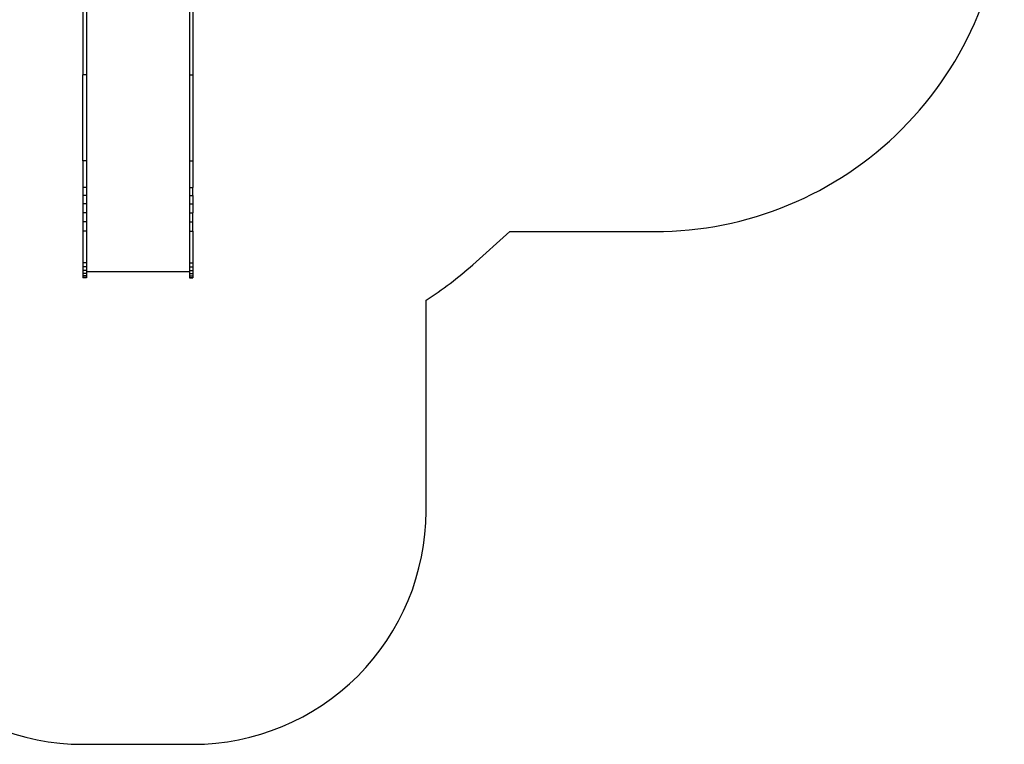
# Model space of a CAD drawing. Units: inches. Extents: x -32 to 686, y -48 to 618.
# Drawn here: x 264 to 686, y -48 to 263 of the extents above; entities that cross this region are included whole.
import ezdxf

# ---------------------------------------------------------------- set-up
doc = ezdxf.new("R2010")
doc.units = ezdxf.units.IN
doc.header["$MEASUREMENT"] = 0
doc.layers.add('VP-EQ', color=7, linetype='Continuous', true_color=0x8a3492)
doc.layers.get('0').off()

# ---------------------------------------------------------------- blocks, each defined once
blk = doc.blocks.new('3003')
at = {"color": 7}
for p, q in [((290.82, 270.78), (290.82, 239.54)), ((292.31, 270.78), (292.31, 239.54)), ((336.51, 270.77), (336.51, 239.54)), ((338, 270.77), (338, 239.54)), ((292.31, 239.54), (290.82, 239.54)), ((290.82, 202.61), (290.82, 239.54)), ((292.31, 239.54), (292.31, 202.61)), ((336.51, 239.54), (336.51, 202.62)), ((336.51, 239.54), (338, 239.54)), ((338, 239.54), (338, 202.62)), ((292.31, 202.61), (290.82, 202.61)), ((290.82, 202.61), (290.82, 191.16)), ((292.31, 202.61), (292.31, 191.16)), ((336.51, 202.62), (336.51, 191.17)), ((336.51, 202.62), (338, 202.62)), ((338, 202.62), (338, 191.17)), ((290.82, 191.16), (290.82, 191.16)), ((290.82, 191.16), (290.82, 187.79)), ((292.31, 191.16), (290.82, 191.16)), ((292.31, 191.16), (290.82, 191.16)), ((292.31, 191.16), (292.31, 187.79)), ((292.31, 191.16), (292.31, 191.16)), ((336.51, 191.17), (336.51, 191.16)), ((336.51, 191.17), (338, 191.17)), ((336.51, 191.16), (336.51, 187.8)), ((336.51, 191.16), (338, 191.16)), ((338, 191.17), (338, 191.16)), ((338, 187.8), (338, 191.16)), ((290.82, 187.79), (290.82, 184.2)), ((292.31, 187.79), (290.82, 187.79)), ((292.31, 187.79), (292.31, 184.2)), ((336.51, 187.8), (336.51, 184.2)), ((336.51, 187.8), (338, 187.8)), ((338, 187.8), (338, 184.2)), ((290.82, 184.2), (290.82, 180.4)), ((292.31, 184.2), (290.82, 184.2)), ((292.31, 184.2), (292.31, 180.4)), ((336.51, 184.2), (336.51, 180.41)), ((336.51, 184.2), (338, 184.2)), ((338, 184.2), (338, 180.41)), ((290.82, 180.4), (290.82, 176.46)), ((292.31, 180.4), (290.82, 180.4)), ((292.31, 180.4), (292.31, 176.46)), ((336.51, 180.41), (336.51, 176.47)), ((336.51, 180.41), (338, 180.41)), ((338, 176.47), (338, 180.41)), ((290.82, 176.46), (290.82, 172.43)), ((292.31, 176.46), (290.82, 176.46)), ((292.31, 176.46), (292.31, 172.43)), ((336.51, 176.47), (336.51, 172.43)), ((336.51, 176.47), (338, 176.47)), ((338, 172.43), (338, 176.47)), ((290.82, 172.43), (290.82, 158.85)), ((292.31, 172.43), (290.82, 172.43)), ((292.31, 172.43), (292.31, 158.85)), ((336.51, 172.43), (336.51, 158.85)), ((336.51, 172.43), (338, 172.43)), ((338, 172.43), (338, 158.85)), ((290.82, 158.85), (290.82, 157.14)), ((292.31, 158.85), (290.82, 158.85)), ((290.82, 157.14), (290.82, 155.59)), ((292.31, 157.14), (290.82, 157.14)), ((292.31, 158.85), (292.31, 157.14)), ((292.31, 157.14), (292.31, 155.59)), ((336.51, 158.85), (336.51, 157.15)), ((336.51, 158.85), (338, 158.85)), ((336.51, 157.15), (336.51, 155.59)), ((336.51, 157.15), (338, 157.15)), ((338, 158.85), (338, 157.15)), ((338, 157.15), (338, 155.59)), ((290.82, 155.59), (290.82, 154.27)), ((292.31, 155.59), (290.82, 155.59)), ((290.82, 154.27), (290.82, 153.28)), ((292.31, 154.27), (290.82, 154.27)), ((290.82, 153.28), (290.82, 152.66)), ((292.31, 153.28), (290.82, 153.28)), ((290.82, 152.66), (290.82, 152.45)), ((292.31, 152.66), (290.82, 152.66)), ((292.31, 152.45), (290.82, 152.45)), ((292.31, 155.59), (292.31, 155.16)), ((292.31, 155.16), (336.51, 155.16)), ((292.31, 155.16), (292.31, 154.27)), ((292.31, 154.27), (292.31, 153.28)), ((292.31, 153.28), (292.31, 152.66)), ((292.31, 152.66), (292.31, 152.45)), ((336.51, 155.59), (338, 155.59)), ((336.51, 155.59), (336.51, 155.16)), ((336.51, 155.16), (336.51, 154.28)), ((336.51, 154.28), (336.51, 153.28)), ((336.51, 154.28), (338, 154.28)), ((336.51, 153.28), (336.51, 152.66)), ((336.51, 153.28), (338, 153.28)), ((336.51, 152.66), (336.51, 152.46)), ((336.51, 152.66), (338, 152.66)), ((336.51, 152.46), (338, 152.46)), ((338, 155.59), (338, 154.28)), ((338, 154.28), (338, 153.28)), ((338, 153.28), (338, 152.66)), ((338, 152.66), (338, 152.46))]:
    blk.add_line(p, q, dxfattribs=at)

msp = doc.modelspace()

# ---------------------------------------------------------------- linework, layer by layer
at = {"layer": 'VP-EQ', "color": 7}
msp.add_lwpolyline([(458.12, 158.08), (473.95, 172.3), (536.16, 172.3, 0.414214), (686.16, 322.3), (686.16, 364.92, 0.199213), (642.1, 471.11), (597.1, 516.01, 0.283758), (463.02, 598.77), (431.5, 598.77, 0.131578), (357.89, 617.87), (265.16, 617.87, 0.105037), (205.99, 605.91), (147.87, 605.91, 0.414214), (-32.13, 425.91), (-32.13, 417.24, 0.366475), (118.18, 239.71, 0.215892), (190.74, 139.44), (190.74, 52.42, 0.414214), (290.74, -47.58), (338.03, -47.58, 0.414214), (438.03, 52.42), (438.03, 142.88, 0.042056)], format="xyb", close=True, dxfattribs=at)

# ---------------------------------------------------------------- block references
at = {"layer": 'VP-EQ', "color": 2}
msp.add_blockref('3003', (0, 0), dxfattribs=at)

doc.saveas('drawing.dxf')
